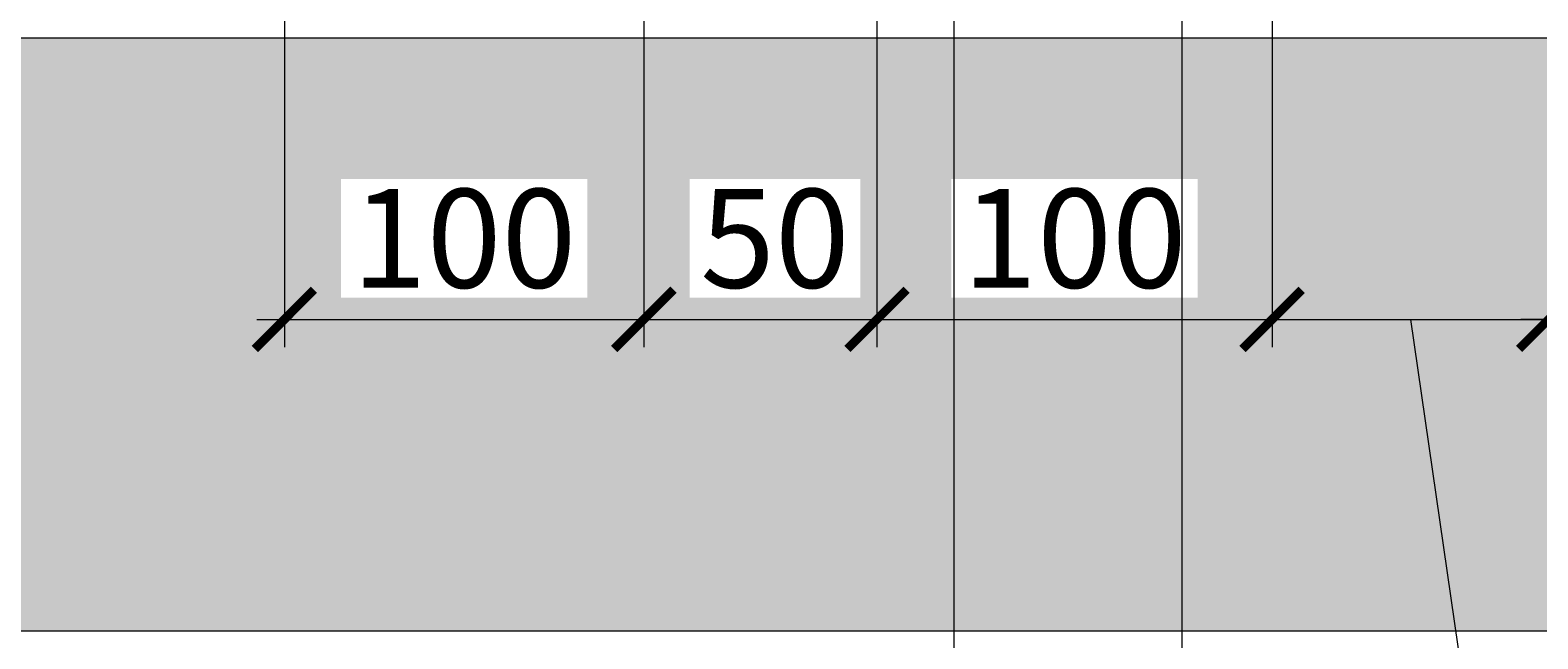
# Model space of a CAD drawing. Units: millimetres. Extents: x 45332 to 181492, y -31745 to 3415.
# Drawn here: x 58041 to 58423, y -11173 to -11019 of the extents above; entities that cross this region are included whole.
import ezdxf
from ezdxf import colors
from ezdxf.entities.mleader import LeaderData, LeaderLine
from ezdxf.math import Vec2, Vec3

# ---------------------------------------------------------------- set-up
doc = ezdxf.new("R2010")
doc.units = ezdxf.units.MM
doc.layers.get('0').update_dxf_attribs({"lineweight": 30})
doc.layers.get('DEFPOINTS').update_dxf_attribs({"color": 251, "lineweight": 0})
doc.layers.add('TN-АННОТАЦИИ', color=7, linetype='Continuous', lineweight=20, true_color=0x000000)
doc.layers.add('TN-РАЗМЕРЫ', color=184, linetype='Continuous', lineweight=15)
doc.styles.add('TN-Текст', font='isocpeur.ttf')
doc.styles.add('TN-Текст-Аннотативный', font='isocpeur.ttf')
doc.dimstyles.new('ПТС-Размеры-Аннотативный$0', dxfattribs={"dimtxt": 2.5, "dimasz": 1.5, "dimexe": 0.7, "dimexo": 1, "dimgap": 0.8, "dimtad": 1, "dimdec": 0, "dimzin": 0, "dimdsep": 46, "dimtxsty": 'TN-Текст-Аннотативный', "dimblk": 'ARCHTICK', "dimcen": 2, "dimdle": 0.7, "dimadec": 0, "dimazin": 0, "dimtfac": 1, "dimtdec": 0, "dimtmove": 1, "dimatfit": 3, "dimfxl": 0.7, "dimtolj": 1, "dimtzin": 0, "dimlwd": -1, "dimlwe": -1, "dimarcsym": 0})

# ---------------------------------------------------------------- blocks, each defined once
blk = doc.blocks.new('_ARCHTICK')
at = {"color": 0, "linetype": 'ByBlock', "ltscale": 10, "const_width": 0.15}
blk.add_lwpolyline([(-0.5, -0.5), (0.5, 0.5)], dxfattribs=at)
blk = doc.blocks.new('*D384')
at = {"layer": 'DEFPOINTS', "color": 0, "transparency": 16777216}
for p in [(58355.74266669072, -11017.38573757264), (58425.74266669072, -11017.38573757264), (58425.74266669072, -11092.55869167827)]:
    blk.add_point(p, dxfattribs=at)
at = {"layer": 'TN-РАЗМЕРЫ', "color": 0, "transparency": 16777216}
for p, q in [((58355.74266669072, -11027.38573757264), (58355.74266669072, -11099.55869167827)), ((58425.74266669072, -11027.38573757264), (58425.74266669072, -11099.55869167827)), ((58348.74266669072, -11092.55869167827), (58432.74266669072, -11092.55869167827)), ((58390.74266669072, -11092.55869167827), (58432.72310581984, -11382.0850153139)), ((58432.72310581984, -11382.0850153139), (58781.22310581984, -11382.0850153139))]:
    blk.add_line(p, q, dxfattribs=at)
at = {"layer": 'TN-РАЗМЕРЫ', "color": 0, "transparency": 16777216, "xscale": 15, "yscale": 15, "zscale": 15, "rotation": 180}
blk.add_blockref('_ARCHTICK', (58355.74266669072, -11092.55869167827), dxfattribs=at)
at = {"layer": 'TN-РАЗМЕРЫ', "color": 0, "transparency": 16777216, "xscale": 15, "yscale": 15, "zscale": 15}
blk.add_blockref('_ARCHTICK', (58425.74266669072, -11092.55869167827), dxfattribs=at)
at = {"layer": 'TN-РАЗМЕРЫ', "color": 0, "transparency": 16777216, "insert": (58606.97310581984, -11337.00168198056), "char_height": 25, "attachment_point": 5, "style": 'TN-Текст-Аннотативный', "bg_fill": 3, "box_fill_scale": 1.1, "bg_fill_color": 256, "bg_fill_true_color": 13158600, "bg_fill_transparency": 0}
blk.add_mtext('\\A1;Деформационный шов\\Pпо проекту', dxfattribs=at)
blk = doc.blocks.new('*D400')
at = {"layer": 'DEFPOINTS', "color": 0, "transparency": 16777216}
for p in [(58196.74242461723, -10895.38573757264), (58105.74266669072, -10924.38573757264), (58196.74242461723, -11092.55869167827)]:
    blk.add_point(p, dxfattribs=at)
at = {"layer": 'TN-РАЗМЕРЫ', "color": 0, "transparency": 16777216}
for p, q in [((58196.74242461723, -10905.38573757264), (58196.74242461723, -11099.55869167827)), ((58105.74266669072, -10934.38573757264), (58105.74266669072, -11099.55869167827)), ((58098.74266669072, -11092.55869167827), (58203.74242461723, -11092.55869167827))]:
    blk.add_line(p, q, dxfattribs=at)
at = {"layer": 'TN-РАЗМЕРЫ', "color": 0, "transparency": 16777216, "xscale": 15, "yscale": 15, "zscale": 15, "rotation": 180}
blk.add_blockref('_ARCHTICK', (58105.74266669072, -11092.55869167827), dxfattribs=at)
at = {"layer": 'TN-РАЗМЕРЫ', "color": 0, "transparency": 16777216, "xscale": 15, "yscale": 15, "zscale": 15}
blk.add_blockref('_ARCHTICK', (58196.74242461723, -11092.55869167827), dxfattribs=at)
at = {"layer": 'TN-РАЗМЕРЫ', "color": 0, "transparency": 16777216, "insert": (58151.24254565398, -11072.05869167827), "char_height": 25, "attachment_point": 5, "style": 'TN-Текст-Аннотативный', "bg_fill": 3, "box_fill_scale": 1.1, "bg_fill_color": 256, "bg_fill_true_color": 13158600, "bg_fill_transparency": 0}
blk.add_mtext('\\A1;100', dxfattribs=at)
blk = doc.blocks.new('*D401')
at = {"layer": 'DEFPOINTS', "color": 0, "transparency": 16777216}
for p in [(58196.74242461723, -10895.38573757264), (58255.7424246099, -10895.38573757264), (58255.7424246099, -11092.55869167827)]:
    blk.add_point(p, dxfattribs=at)
at = {"layer": 'TN-РАЗМЕРЫ', "color": 0, "transparency": 16777216}
for p, q in [((58196.74242461723, -10905.38573757264), (58196.74242461723, -11099.55869167827)), ((58255.7424246099, -10905.38573757264), (58255.7424246099, -11099.55869167827)), ((58189.74242461723, -11092.55869167827), (58262.7424246099, -11092.55869167827))]:
    blk.add_line(p, q, dxfattribs=at)
at = {"layer": 'TN-РАЗМЕРЫ', "color": 0, "transparency": 16777216, "xscale": 15, "yscale": 15, "zscale": 15, "rotation": 180}
blk.add_blockref('_ARCHTICK', (58196.74242461723, -11092.55869167827), dxfattribs=at)
at = {"layer": 'TN-РАЗМЕРЫ', "color": 0, "transparency": 16777216, "insert": (58229.91414100957, -11072.05869167827), "char_height": 25, "attachment_point": 5, "style": 'TN-Текст-Аннотативный', "bg_fill": 3, "box_fill_scale": 1.1, "bg_fill_color": 256, "bg_fill_true_color": 13158600, "bg_fill_transparency": 0}
blk.add_mtext('\\A1;50', dxfattribs=at)
at = {"layer": 'TN-РАЗМЕРЫ', "color": 0, "transparency": 16777216, "xscale": 15, "yscale": 15, "zscale": 15}
blk.add_blockref('_ARCHTICK', (58255.7424246099, -11092.55869167827), dxfattribs=at)
blk = doc.blocks.new('*D402')
at = {"layer": 'DEFPOINTS', "color": 0, "transparency": 16777216}
for p in [(58255.7424246099, -10895.38573757264), (58355.74266669072, -10917.38573757264), (58355.74266669072, -11092.55869167827)]:
    blk.add_point(p, dxfattribs=at)
at = {"layer": 'TN-РАЗМЕРЫ', "color": 0, "transparency": 16777216}
for p, q in [((58255.7424246099, -10905.38573757264), (58255.7424246099, -11099.55869167827)), ((58355.74266669072, -10927.38573757264), (58355.74266669072, -11099.55869167827)), ((58248.7424246099, -11092.55869167827), (58362.74266669072, -11092.55869167827))]:
    blk.add_line(p, q, dxfattribs=at)
at = {"layer": 'TN-РАЗМЕРЫ', "color": 0, "transparency": 16777216, "xscale": 15, "yscale": 15, "zscale": 15, "rotation": 180}
blk.add_blockref('_ARCHTICK', (58255.7424246099, -11092.55869167827), dxfattribs=at)
at = {"layer": 'TN-РАЗМЕРЫ', "color": 0, "transparency": 16777216, "xscale": 15, "yscale": 15, "zscale": 15}
blk.add_blockref('_ARCHTICK', (58355.74266669072, -11092.55869167827), dxfattribs=at)
at = {"layer": 'TN-РАЗМЕРЫ', "color": 0, "transparency": 16777216, "insert": (58305.74254565031, -11072.05869167827), "char_height": 25, "attachment_point": 5, "style": 'TN-Текст-Аннотативный', "bg_fill": 3, "box_fill_scale": 1.1, "bg_fill_color": 256, "bg_fill_true_color": 13158600, "bg_fill_transparency": 0}
blk.add_mtext('\\A1;100', dxfattribs=at)
blk = doc.blocks.new('*D368')
at = {"layer": 'DEFPOINTS', "color": 0, "transparency": 16777216}
for p in [(58525.74290877148, -10895.38573757264), (58425.74266669066, -10917.38573757264), (58425.74266669066, -11092.55869167827)]:
    blk.add_point(p, dxfattribs=at)
at = {"layer": 'TN-РАЗМЕРЫ', "color": 0, "transparency": 16777216}
for p, q in [((58525.74290877148, -10905.38573757264), (58525.74290877148, -11099.55869167827)), ((58425.74266669066, -10927.38573757264), (58425.74266669066, -11099.55869167827)), ((58532.74290877148, -11092.55869167827), (58418.74266669066, -11092.55869167827))]:
    blk.add_line(p, q, dxfattribs=at)
at = {"layer": 'TN-РАЗМЕРЫ', "color": 0, "transparency": 16777216, "xscale": 15, "yscale": 15, "zscale": 15, "rotation": 180}
blk.add_blockref('_ARCHTICK', (58425.74266669066, -11092.55869167827), dxfattribs=at)
at = {"layer": 'TN-РАЗМЕРЫ', "color": 0, "transparency": 16777216, "xscale": 15, "yscale": 15, "zscale": 15}
blk.add_blockref('_ARCHTICK', (58525.74290877148, -11092.55869167827), dxfattribs=at)
at = {"layer": 'TN-РАЗМЕРЫ', "color": 0, "transparency": 16777216, "insert": (58475.74278773107, -11072.05869167827), "char_height": 25, "attachment_point": 5, "style": 'TN-Текст-Аннотативный', "bg_fill": 3, "box_fill_scale": 1.1, "bg_fill_color": 256, "bg_fill_true_color": 13158600, "bg_fill_transparency": 0}
blk.add_mtext('\\A1;100', dxfattribs=at)
blk = doc.blocks.new('_DotSmall')
at = {"color": 0, "linetype": 'ByBlock', "const_width": 0.5}
blk.add_lwpolyline([(-0.0625, 0, 1), (0.0625, 0, 1)], format="xyb", close=True, dxfattribs=at)

msp = doc.modelspace()

# ---------------------------------------------------------------- hatches: boundary and pattern name
at = {"lineweight": 9, "transparency": 33554687}
h = msp.add_hatch(dxfattribs=at)
h.set_pattern_fill('AR-SAND', color=256, scale=0.5)
h.set_pattern_definition([(37.50000000000001, (28165.39104584183, 2781.011989425739), (-0.8000156479920228, 24.47066186646712), [0, -19.304, 0, -21.59, 0, -20.6375]), (7.499999999999999, (28165.39104584183, 2781.011989425739), (22.47616415690013, 35.84125502841771), [0, -10.414, 0, -17.399, 0, -6.6675]), (327.5, (28149.77004584183, 2781.011989425739), (39.5496185120729, 0.0718592339272881), [0, -6.35, 0, -22.86, 0, -29.845]), (317.5, (28149.77004584183, 2781.011989425739), (38.17782262361486, 11.14646616286081), [0, -3.175, 0, -14.986, 0, -17.145])])
h.paths.add_polyline_path([(57755.74278773113, -11171.38573757264), (59025.74254565025, -11171.38573757264), (59025.74254565025, -11021.38573757264), (57755.74278773113, -11021.38573757264)])

# ---------------------------------------------------------------- linework, layer by layer
at = {"lineweight": 15}
msp.add_lwpolyline([(57755.74278773113, -11171.38573757264), (59025.74254565025, -11171.38573757264), (59025.74254565025, -11021.38573757264), (57755.74278773113, -11021.38573757264)], close=True, dxfattribs=at)

# ---------------------------------------------------------------- next in the draw order: dimensions: what is measured, and where the dimension line sits
at = {"layer": 'TN-РАЗМЕРЫ'}
dim = msp.add_linear_dim(base=(58196.74242461723, -11092.55869167827), p1=(58105.74266669072, -10924.38573757264), p2=(58196.74242461723, -10895.38573757264), text='100', dimstyle='ПТС-Размеры-Аннотативный$0', override={"dimscale": 0, "dimtix": 0, "dimtofl": 1, "dimtmove": 1, "dimatfit": 3, "dimtfill": 1}, dxfattribs=at)
dim.commit()
dim.dimension.update_dxf_attribs({"geometry": '*D400', "text_midpoint": (58151.24254565398, -11072.05869167827)})
dim = msp.add_linear_dim(base=(58425.74266669072, -11092.55869167827), p1=(58355.74266669072, -11017.38573757264), p2=(58425.74266669072, -11017.38573757264), text='Деформационный шов\\Pпо проекту', dimstyle='ПТС-Размеры-Аннотативный$0', override={"dimscale": 0, "dimtix": 0, "dimtofl": 1, "dimtmove": 1, "dimatfit": 3, "dimtfill": 1}, dxfattribs=at)
dim.commit()
dim.dimension.update_dxf_attribs({"geometry": '*D384', "text_midpoint": (58440.72310581984, -11382.0850153139), "dimtype": 160})

# ---------------------------------------------------------------- next in the draw order: dimensions: what is measured, and where the dimension line sits
dim = msp.add_linear_dim(base=(58255.7424246099, -11092.55869167827), p1=(58196.74242461723, -10895.38573757264), p2=(58255.7424246099, -10895.38573757264), text='50', dimstyle='ПТС-Размеры-Аннотативный$0', override={"dimscale": 0, "dimtix": 0, "dimtofl": 1, "dimtmove": 1, "dimatfit": 3, "dimtfill": 1}, dxfattribs=at)
dim.commit()
dim.dimension.update_dxf_attribs({"geometry": '*D401', "text_midpoint": (58229.91414100957, -11092.55869167827), "dimtype": 160})
dim = msp.add_linear_dim(base=(58425.74266669066, -11092.55869167827), p1=(58525.74290877148, -10895.38573757264), p2=(58425.74266669066, -10917.38573757264), angle=180, text='100', dimstyle='ПТС-Размеры-Аннотативный$0', override={"dimscale": 0, "dimtix": 0, "dimtofl": 1, "dimtmove": 1, "dimatfit": 3, "dimtfill": 1}, dxfattribs=at)
dim.commit()
dim.dimension.update_dxf_attribs({"geometry": '*D368', "text_midpoint": (58475.74278773107, -11072.05869167827)})

# ---------------------------------------------------------------- next in the draw order: dimensions: what is measured, and where the dimension line sits
dim = msp.add_linear_dim(base=(58355.74266669072, -11092.55869167827), p1=(58255.7424246099, -10895.38573757264), p2=(58355.74266669072, -10917.38573757264), text='100', dimstyle='ПТС-Размеры-Аннотативный$0', override={"dimscale": 0, "dimtix": 0, "dimtofl": 1, "dimtmove": 1, "dimatfit": 3, "dimtfill": 1}, dxfattribs=at)
dim.commit()
dim.dimension.update_dxf_attribs({"geometry": '*D402', "text_midpoint": (58305.74254565031, -11072.05869167827)})

# ---------------------------------------------------------------- next in the draw order: leaders
at = {"layer": 'TN-АННОТАЦИИ'}
ml = msp.add_multileader_mtext('Standard', dxfattribs=at)
ml.set_content('Грунтовое основание', color=256, style='TN-Текст')
ml.set_leader_properties(color=256, linetype='ByLayer', lineweight=-1)
ml.set_arrow_properties(name='DOTSMALL')
ml.build(insert=Vec2(0, 0))
ml.multileader.update_dxf_attribs({"text_left_attachment_type": 6, "text_right_attachment_type": 6, "dogleg_length": 100, "arrow_head_size": 50, "scale": 10})
ctx = ml.context
ctx.base_point, ctx.scale, ctx.char_height, ctx.arrow_head_size, ctx.landing_gap_size, ctx.plane_origin = Vec3(57852.60641502624, -10371.4448154055), 10, 25, 50, 0, Vec3(55741.8993947801, -10960.03598671313)
ctx.left_attachment, ctx.right_attachment, ctx.text_align_type = 6, 6, 1
notes = []
notes.append((ctx, [(1, (1, 1, 0), (57844.42709593178, -10371.4448154055), (1, 0), 8.179319094457314, [(1, [(57844.42709593174, -11224.33531582957)], 0, [])])]))
ctx.mtext.insert, ctx.mtext.alignment, ctx.mtext.line_spacing_style, ctx.mtext.flow_direction = Vec3(58017.60641502624, -10338.9448154055), 2, 2, 5
for ctx, leaders in notes:
    for number, flags, end, landing, length, lines in leaders:
        leader = LeaderData()
        leader.index, (leader.has_last_leader_line, leader.has_dogleg_vector, leader.attachment_direction) = number, flags
        leader.last_leader_point, leader.dogleg_vector, leader.dogleg_length = Vec3(end), Vec3(landing), length
        for number, points, colour, breaks in lines:
            line = LeaderLine()
            line.index, line.vertices, line.color, line.breaks = number, Vec3.list(points), colors.encode_raw_color(colour), breaks
            leader.lines.append(line)
        ctx.leaders.append(leader)

# ---------------------------------------------------------------- next in the draw order: leaders
ml = msp.add_multileader_mtext('Standard', dxfattribs=at)
ml.set_content('Уплотненная песчаная подготовка', color=256, style='TN-Текст')
ml.set_leader_properties(color=256, linetype='ByLayer', lineweight=-1)
ml.set_arrow_properties(name='DOTSMALL')
ml.build(insert=Vec2(0, 0))
ml.multileader.update_dxf_attribs({"text_left_attachment_type": 6, "text_right_attachment_type": 6, "dogleg_length": 100, "arrow_head_size": 50, "scale": 10})
ctx = ml.context
ctx.base_point, ctx.scale, ctx.char_height, ctx.arrow_head_size, ctx.landing_gap_size, ctx.plane_origin = Vec3(57852.60641476725, -10331.4448154055), 10, 25, 50, 0, Vec3(55741.89939478014, -10920.03598671313)
ctx.left_attachment, ctx.right_attachment, ctx.text_align_type = 6, 6, 1
notes = []
notes.append((ctx, [(1, (1, 1, 0), (57844.42709567279, -10331.4448154055), (1, 0), 8.179319094457314, [(1, [(57844.42709593178, -11101.37912818557)], 0, [])])]))
ctx.mtext.insert, ctx.mtext.alignment, ctx.mtext.line_spacing_style, ctx.mtext.flow_direction = Vec3(58128.85641476725, -10301.4448154055), 2, 2, 5
ml = msp.add_multileader_mtext('Standard', dxfattribs=at)
ml.set_content('8', color=256, style='TN-Текст')
ml.set_leader_properties(color=256, linetype='ByLayer', lineweight=-1)
ml.set_arrow_properties(name='DOTSMALL')
ml.build(insert=Vec2(0, 0))
ml.multileader.update_dxf_attribs({"text_left_attachment_type": 6, "text_right_attachment_type": 6, "dogleg_length": 100, "arrow_head_size": 50, "scale": 10})
ctx = ml.context
ctx.base_point, ctx.scale, ctx.char_height, ctx.arrow_head_size, ctx.landing_gap_size, ctx.plane_origin = Vec3(58341.10003906901, -11382.0850153139), 10, 25, 50, 0, Vec3(56230.39301882291, -11861.45047344052)
ctx.left_attachment, ctx.right_attachment, ctx.text_align_type = 6, 6, 1
notes.append((ctx, [(1, (1, 1, 0), (58332.92071997455, -11382.0850153139), (1, 0), 8.179319094457314, [(0, [(58332.92071997455, -10892.88573757264)], 0, [])])]))
ctx.mtext.insert, ctx.mtext.alignment, ctx.mtext.line_spacing_style, ctx.mtext.flow_direction = Vec3(58347.35003906901, -11352.0850153139), 2, 2, 5
ml = msp.add_multileader_mtext('Standard', dxfattribs=at)
ml.set_content('7', color=256, style='TN-Текст')
ml.set_leader_properties(color=256, linetype='ByLayer', lineweight=-1)
ml.set_arrow_properties(name='DOTSMALL')
ml.build(insert=Vec2(0, 0))
ml.multileader.update_dxf_attribs({"text_left_attachment_type": 6, "text_right_attachment_type": 6, "dogleg_length": 100, "arrow_head_size": 50, "scale": 10})
ctx = ml.context
ctx.base_point, ctx.scale, ctx.char_height, ctx.arrow_head_size, ctx.landing_gap_size, ctx.plane_origin = Vec3(58283.37476346213, -11382.0850153139), 10, 25, 50, 0, Vec3(56172.66774321603, -11861.45047344052)
ctx.left_attachment, ctx.right_attachment, ctx.text_align_type = 6, 6, 1
notes.append((ctx, [(1, (1, 1, 0), (58275.19544436767, -11382.0850153139), (1, 0), 8.179319094457314, [(0, [(58275.19544436767, -10910.88573757264)], 0, [])])]))
ctx.mtext.insert, ctx.mtext.alignment, ctx.mtext.line_spacing_style, ctx.mtext.flow_direction = Vec3(58289.62476346213, -11352.0850153139), 2, 2, 5
for ctx, leaders in notes:
    for number, flags, end, landing, length, lines in leaders:
        leader = LeaderData()
        leader.index, (leader.has_last_leader_line, leader.has_dogleg_vector, leader.attachment_direction) = number, flags
        leader.last_leader_point, leader.dogleg_vector, leader.dogleg_length = Vec3(end), Vec3(landing), length
        for number, points, colour, breaks in lines:
            line = LeaderLine()
            line.index, line.vertices, line.color, line.breaks = number, Vec3.list(points), colors.encode_raw_color(colour), breaks
            leader.lines.append(line)
        ctx.leaders.append(leader)

doc.saveas('drawing.dxf')
